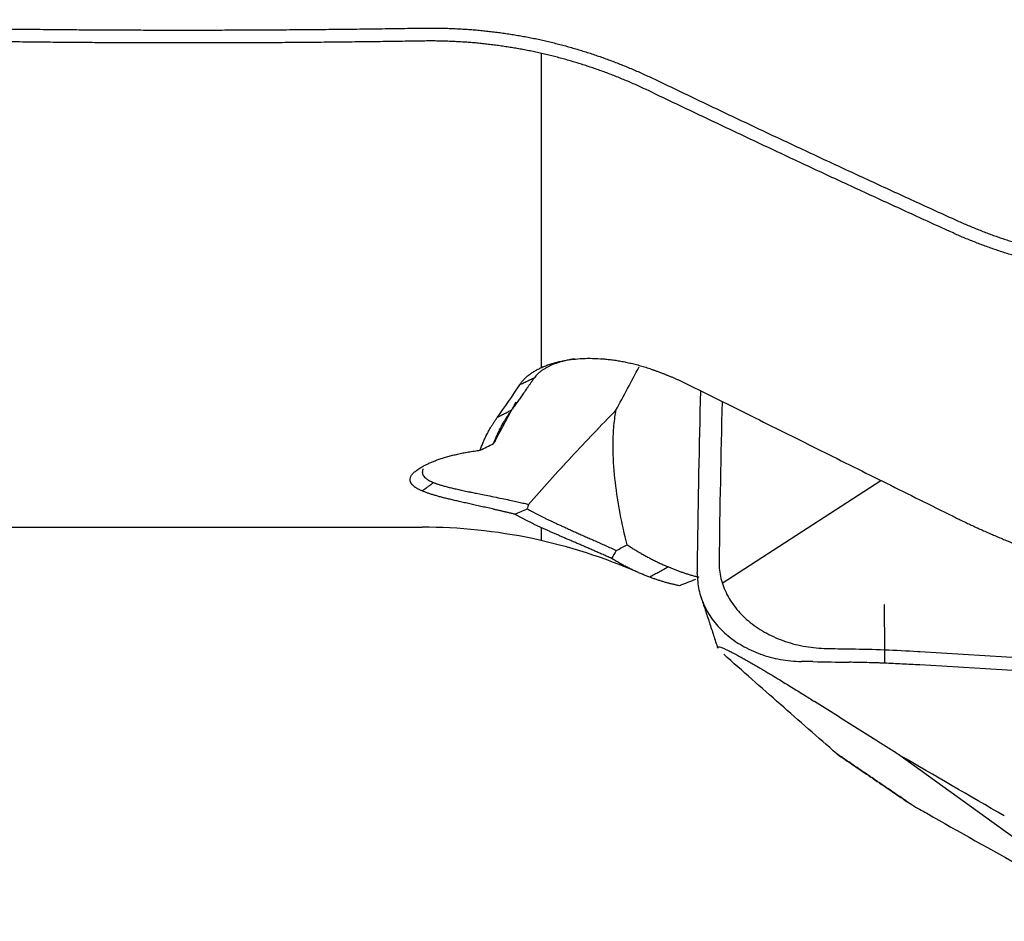
# Model space of a CAD drawing. Units: millimetres. Extents: x 66 to 287, y 201 to 300.
# Drawn here: x 260 to 264, y 231 to 235 of the extents above; entities that cross this region are included whole.
import ezdxf

# ---------------------------------------------------------------- set-up
doc = ezdxf.new("R2010")
doc.units = ezdxf.units.MM
doc.layers.add('1', color=4, linetype='Continuous')

msp = doc.modelspace()

# ---------------------------------------------------------------- linework, layer by layer
at = {"layer": '1'}
for p, q in [((262.3179, 233.4241), (262.3179, 234.5902)), ((262.989, 232.624), (263.578, 233.0051)), ((253.7586, 232.8312), (261.8745, 232.8312)), ((262.3179, 232.7814), (262.3179, 232.8292)), ((263.5903, 232.5436), (263.5921, 232.3764)), ((263.5921, 232.3764), (263.5921, 232.3264)), ((264.0745, 231.6764), (263.6488, 231.984))]:
    msp.add_line(p, q, dxfattribs=at)
msp.add_arc((261.8745, 230.8312), 2, 66.3162, 90, dxfattribs=at)
for centre, major_axis, ratio, start_param, end_param in [((265.8027, 239.7404), (-6.6559, -12.6592), 0.014054, 1.041307, 1.056067), ((254.9206, 211.7322), (-7.6533, -21.9939), 0.038389, 2.944063, 2.949543)]:
    msp.add_ellipse(centre, major_axis=major_axis, ratio=ratio, start_param=start_param, end_param=end_param, dxfattribs=at)
for points, degree, knots in [([(258.9784, 234.7155), (259.0056, 234.7145), (259.0599, 234.7124), (259.1414, 234.7094), (259.2231, 234.7066), (259.3048, 234.7039), (259.3866, 234.7014), (259.4684, 234.6989), (259.5503, 234.6966), (259.6324, 234.6944), (259.7144, 234.6924), (259.7966, 234.6905), (259.8788, 234.6887), (259.9611, 234.687), (260.0435, 234.6854), (260.126, 234.684), (260.2085, 234.6827), (260.2911, 234.6816), (260.3737, 234.6806), (260.4565, 234.6797), (260.5393, 234.6789), (260.6221, 234.6783), (260.7051, 234.6778), (260.7881, 234.6774), (260.8712, 234.6771), (260.9543, 234.677), (261.0375, 234.677), (261.1208, 234.6772), (261.2041, 234.6774), (261.2876, 234.6778), (261.371, 234.6784), (261.4546, 234.679), (261.5382, 234.6798), (261.6218, 234.6807), (261.7055, 234.6818), (261.7893, 234.683), (261.8452, 234.6839), (261.8732, 234.6843)], 3, [0, 0, 0, 0, 0.028192, 0.056407, 0.084643, 0.1129, 0.14118, 0.169482, 0.197806, 0.226152, 0.25452, 0.28291, 0.311322, 0.339757, 0.368213, 0.396693, 0.425194, 0.453718, 0.482265, 0.510834, 0.539426, 0.56804, 0.596677, 0.625337, 0.654019, 0.682724, 0.711452, 0.740203, 0.768977, 0.797774, 0.826594, 0.855437, 0.884303, 0.913193, 0.942105, 0.971041, 1, 1, 1, 1]), ([(261.8732, 234.6843), (261.8807, 234.6844), (261.8958, 234.6846), (261.9185, 234.6846), (261.941, 234.6843), (261.9636, 234.6838), (261.986, 234.683), (262.0084, 234.6819), (262.0308, 234.6806), (262.0531, 234.6791), (262.0754, 234.6773), (262.0976, 234.6752), (262.1197, 234.6729), (262.1418, 234.6703), (262.1638, 234.6675), (262.1858, 234.6644), (262.2077, 234.661), (262.2296, 234.6574), (262.2514, 234.6536), (262.2732, 234.6495), (262.2949, 234.6451), (262.3166, 234.6405), (262.3382, 234.6356), (262.3597, 234.6304), (262.3812, 234.625), (262.4026, 234.6194), (262.424, 234.6135), (262.4453, 234.6073), (262.4666, 234.6009), (262.4878, 234.5943), (262.509, 234.5873), (262.5301, 234.5801), (262.5512, 234.5727), (262.5722, 234.565), (262.5931, 234.5571), (262.614, 234.5489), (262.6348, 234.5404), (262.6556, 234.5317), (262.6763, 234.5227), (262.697, 234.5135), (262.7176, 234.504), (262.7313, 234.4975), (262.7382, 234.4942)], 3, [0, 0, 0, 0, 0.025327, 0.050594, 0.075804, 0.10096, 0.126066, 0.151124, 0.176139, 0.201113, 0.226051, 0.250956, 0.275831, 0.300679, 0.325504, 0.350311, 0.375101, 0.399879, 0.424648, 0.449412, 0.474175, 0.498939, 0.523709, 0.548487, 0.573278, 0.598085, 0.622912, 0.647761, 0.672637, 0.697543, 0.722482, 0.747458, 0.772475, 0.797535, 0.822643, 0.847801, 0.873013, 0.898283, 0.923613, 0.949007, 0.974468, 1, 1, 1, 1]), ([(261.8745, 234.6362), (261.8467, 234.6358), (261.7912, 234.6349), (261.708, 234.6337), (261.6247, 234.6327), (261.5416, 234.6318), (261.4584, 234.631), (261.3752, 234.6303), (261.2921, 234.6298), (261.209, 234.6294), (261.126, 234.6292), (261.0429, 234.629), (260.9599, 234.629), (260.8769, 234.6292), (260.794, 234.6294), (260.711, 234.6298), (260.6281, 234.6304), (260.5452, 234.631), (260.4624, 234.6318), (260.3795, 234.6327), (260.2967, 234.6337), (260.2139, 234.6349), (260.1312, 234.6362), (260.0484, 234.6376), (259.9657, 234.6392), (259.8831, 234.6409), (259.8004, 234.6427), (259.7178, 234.6446), (259.6352, 234.6467), (259.5526, 234.6489), (259.4701, 234.6513), (259.3875, 234.6538), (259.305, 234.6564), (259.2226, 234.6591), (259.1401, 234.662), (259.0577, 234.665), (259.0028, 234.6671), (258.9753, 234.6682)], 3, [0, 0, 0, 0, 0.028717, 0.057423, 0.086118, 0.114803, 0.143477, 0.172141, 0.200795, 0.229439, 0.258074, 0.2867, 0.315316, 0.343924, 0.372523, 0.401113, 0.429696, 0.458271, 0.486838, 0.515397, 0.54395, 0.572495, 0.601034, 0.629566, 0.658092, 0.686612, 0.715126, 0.743635, 0.772138, 0.800636, 0.829129, 0.857618, 0.886102, 0.914582, 0.943059, 0.971531, 1, 1, 1, 1]), ([(262.7197, 234.4497), (262.713, 234.4529), (262.6995, 234.4594), (262.6791, 234.4687), (262.6587, 234.4779), (262.6382, 234.4867), (262.6176, 234.4953), (262.597, 234.5037), (262.5763, 234.5118), (262.5555, 234.5196), (262.5347, 234.5272), (262.5138, 234.5345), (262.4929, 234.5416), (262.4719, 234.5484), (262.4509, 234.5549), (262.4298, 234.5612), (262.4087, 234.5673), (262.3875, 234.5731), (262.3663, 234.5786), (262.3451, 234.5839), (262.3238, 234.5889), (262.3025, 234.5937), (262.2812, 234.5982), (262.2598, 234.6025), (262.2384, 234.6065), (262.2171, 234.6102), (262.1957, 234.6137), (262.1742, 234.617), (262.1528, 234.62), (262.1314, 234.6227), (262.1099, 234.6252), (262.0885, 234.6275), (262.0671, 234.6295), (262.0456, 234.6312), (262.0242, 234.6327), (262.0027, 234.6339), (261.9813, 234.6349), (261.9599, 234.6357), (261.9385, 234.6362), (261.9172, 234.6365), (261.8958, 234.6365), (261.8816, 234.6363), (261.8745, 234.6362)], 3, [0, 0, 0, 0, 0.02576, 0.051474, 0.077143, 0.102767, 0.128348, 0.153885, 0.179379, 0.20483, 0.23024, 0.255608, 0.280936, 0.306223, 0.33147, 0.356678, 0.381847, 0.406978, 0.432071, 0.457127, 0.482147, 0.50713, 0.532078, 0.55699, 0.581868, 0.606711, 0.631522, 0.656299, 0.681043, 0.705756, 0.730437, 0.755087, 0.779707, 0.804296, 0.828857, 0.853388, 0.877891, 0.902366, 0.926814, 0.951236, 0.975631, 1, 1, 1, 1]), ([(262.7382, 234.4942), (262.7646, 234.4816), (262.8175, 234.4562), (262.8969, 234.4183), (262.9765, 234.3804), (263.0563, 234.3426), (263.1362, 234.3049), (263.2163, 234.2673), (263.2965, 234.2298), (263.3769, 234.1923), (263.4575, 234.1549), (263.5382, 234.1175), (263.6191, 234.0803), (263.7002, 234.0431), (263.7814, 234.0059), (263.8356, 233.9813), (263.8627, 233.969)], 3, [0, 0, 0, 0, 0.070692, 0.141497, 0.212415, 0.283446, 0.354591, 0.425848, 0.497219, 0.568703, 0.640301, 0.712013, 0.783839, 0.855778, 0.927832, 1, 1, 1, 1]), ([(263.8461, 233.9238), (263.8186, 233.9363), (263.7637, 233.9613), (263.6816, 233.9988), (263.5998, 234.0363), (263.5183, 234.0738), (263.4371, 234.1114), (263.3562, 234.1489), (263.2756, 234.1865), (263.1953, 234.2241), (263.1153, 234.2617), (263.0356, 234.2992), (262.9562, 234.3368), (262.8771, 234.3744), (262.7983, 234.412), (262.7459, 234.4372), (262.7197, 234.4497)], 3, [0, 0, 0, 0, 0.072989, 0.145736, 0.218241, 0.290505, 0.362527, 0.43431, 0.505854, 0.577158, 0.648224, 0.719052, 0.789644, 0.859998, 0.930117, 1, 1, 1, 1]), ([(263.8627, 233.969), (263.8692, 233.966), (263.8823, 233.9601), (263.902, 233.9516), (263.9217, 233.9434), (263.9415, 233.9354), (263.9613, 233.9276), (263.9812, 233.9202), (264.0011, 233.913), (264.0211, 233.906), (264.0411, 233.8993), (264.0611, 233.8929), (264.0813, 233.8867), (264.1014, 233.8808), (264.1216, 233.8751), (264.1419, 233.8697), (264.1622, 233.8646), (264.1826, 233.8597), (264.203, 233.8551), (264.2234, 233.8508), (264.2439, 233.8467), (264.2645, 233.8429), (264.2851, 233.8393), (264.3057, 233.836), (264.3264, 233.8329), (264.3471, 233.8302), (264.3679, 233.8276), (264.3888, 233.8254), (264.4097, 233.8234), (264.4306, 233.8216), (264.4516, 233.8201), (264.4726, 233.8189), (264.4937, 233.8179), (264.5148, 233.8172), (264.536, 233.8168), (264.5572, 233.8166), (264.5785, 233.8167), (264.5998, 233.817), (264.6211, 233.8176), (264.6425, 233.8185), (264.664, 233.8196), (264.6783, 233.8206), (264.6855, 233.8211)], 3, [0, 0, 0, 0, 0.0255, 0.050926, 0.076282, 0.101572, 0.126799, 0.151968, 0.177081, 0.202143, 0.227157, 0.252127, 0.277057, 0.30195, 0.326811, 0.351644, 0.376452, 0.401239, 0.426009, 0.450766, 0.475514, 0.500257, 0.524998, 0.549742, 0.574492, 0.599253, 0.624029, 0.648822, 0.673638, 0.69848, 0.723351, 0.748257, 0.7732, 0.798184, 0.823213, 0.848292, 0.873423, 0.898611, 0.923859, 0.94917, 0.97455, 1, 1, 1, 1]), ([(264.6913, 233.7718), (264.684, 233.7714), (264.6694, 233.7704), (264.6475, 233.7694), (264.6256, 233.7685), (264.6037, 233.768), (264.5818, 233.7677), (264.56, 233.7677), (264.5381, 233.768), (264.5163, 233.7685), (264.4945, 233.7693), (264.4728, 233.7704), (264.451, 233.7717), (264.4293, 233.7733), (264.4077, 233.7752), (264.3861, 233.7773), (264.3645, 233.7797), (264.343, 233.7824), (264.3215, 233.7853), (264.3001, 233.7885), (264.2787, 233.7919), (264.2574, 233.7956), (264.2361, 233.7996), (264.2149, 233.8039), (264.1937, 233.8084), (264.1726, 233.8131), (264.1516, 233.8181), (264.1307, 233.8234), (264.1098, 233.8289), (264.089, 233.8347), (264.0683, 233.8408), (264.0476, 233.8471), (264.0271, 233.8536), (264.0066, 233.8604), (263.9862, 233.8675), (263.9659, 233.8748), (263.9457, 233.8823), (263.9256, 233.8901), (263.9055, 233.8982), (263.8856, 233.9065), (263.8658, 233.915), (263.8526, 233.9209), (263.8461, 233.9238)], 3, [0, 0, 0, 0, 0.025259, 0.050494, 0.075706, 0.100897, 0.126067, 0.151217, 0.176347, 0.201459, 0.226553, 0.25163, 0.27669, 0.301735, 0.326766, 0.351783, 0.376787, 0.401778, 0.426758, 0.451728, 0.476688, 0.501639, 0.526581, 0.551517, 0.576446, 0.601369, 0.626287, 0.651201, 0.676111, 0.701019, 0.725926, 0.750831, 0.775736, 0.800641, 0.825548, 0.850458, 0.87537, 0.900285, 0.925206, 0.950131, 0.975062, 1, 1, 1, 1]), ([(262.2368, 233.3602), (262.2379, 233.3618), (262.24, 233.365), (262.2436, 233.3696), (262.2474, 233.3742), (262.2514, 233.3787), (262.2557, 233.3831), (262.2602, 233.3874), (262.265, 233.3916), (262.2701, 233.3957), (262.2753, 233.3997), (262.2809, 233.4036), (262.2866, 233.4074), (262.2926, 233.4111), (262.2989, 233.4147), (262.3054, 233.4181), (262.3121, 233.4215), (262.3191, 233.4247), (262.3263, 233.4278), (262.3338, 233.4308), (262.3415, 233.4337), (262.3495, 233.4364), (262.3576, 233.439), (262.3661, 233.4415), (262.3747, 233.4438), (262.3836, 233.4459), (262.3928, 233.4479), (262.4095, 233.4513), (262.4348, 233.4551), (262.4701, 233.458), (262.5074, 233.4586), (262.5395, 233.457), (262.5653, 233.4545), (262.584, 233.4523), (262.6029, 233.4494), (262.6219, 233.446), (262.6412, 233.442), (262.6606, 233.4374), (262.6801, 233.4322), (262.6998, 233.4265), (262.7131, 233.4221), (262.7197, 233.4199)], 3, [0, 0, 0, 0, 0.020659, 0.041162, 0.061514, 0.081722, 0.101792, 0.12173, 0.141542, 0.161236, 0.180818, 0.200294, 0.219671, 0.238957, 0.258159, 0.277284, 0.296339, 0.315331, 0.334268, 0.353158, 0.372007, 0.390824, 0.409617, 0.428392, 0.447157, 0.465921, 0.48469, 0.503473, 0.566834, 0.629187, 0.690887, 0.752301, 0.780434, 0.808321, 0.836002, 0.863515, 0.890902, 0.918202, 0.945457, 0.972709, 1, 1, 1, 1]), ([(262.441, 233.4559), (262.4382, 233.4555), (262.4301, 233.4543), (262.4172, 233.4519), (262.4025, 233.4487), (262.3885, 233.445), (262.3752, 233.4408), (262.3626, 233.4361), (262.3508, 233.4311), (262.3397, 233.4256), (262.3295, 233.4198), (262.3201, 233.4137), (262.3115, 233.4072), (262.3038, 233.4005), (262.297, 233.3935), (262.2932, 233.3888), (262.2913, 233.3863)], 3, [0, 0, 0, 0, 0.036308, 0.105702, 0.175842, 0.24674, 0.318409, 0.390861, 0.464108, 0.538161, 0.613031, 0.688729, 0.765266, 0.84265, 0.920891, 1, 1, 1, 1]), ([(262.7197, 233.4199), (262.7231, 233.4188), (262.73, 233.4164), (262.7402, 233.4128), (262.7505, 233.4091), (262.7607, 233.4052), (262.7709, 233.4013), (262.781, 233.3973), (262.7912, 233.3932), (262.8013, 233.3889), (262.8114, 233.3846), (262.8215, 233.3802), (262.8316, 233.3757), (262.8416, 233.3711), (262.8516, 233.3663), (262.8616, 233.3615), (262.8683, 233.3583), (262.8716, 233.3566)], 3, [0, 0, 0, 0, 0.068808, 0.137126, 0.204994, 0.272452, 0.339543, 0.406311, 0.472797, 0.539047, 0.605106, 0.671018, 0.736831, 0.802588, 0.868338, 0.934127, 1, 1, 1, 1]), ([(262.8716, 233.3566), (262.9517, 233.3167), (263.1126, 233.2365), (263.3551, 233.1158), (263.5999, 232.994), (263.7638, 232.9126), (263.8461, 232.8717)], 3, [0, 0, 0, 0, 0.246662, 0.495549, 0.746662, 1, 1, 1, 1]), ([(262.2066, 233.2665), (262.2044, 233.2635), (262.2001, 233.2573), (262.1939, 233.2483), (262.1881, 233.2393), (262.1825, 233.2305), (262.1772, 233.2218), (262.1722, 233.2132), (262.1675, 233.2048), (262.1631, 233.1964), (262.1589, 233.1882), (262.1551, 233.1801), (262.1515, 233.1722), (262.1482, 233.1643), (262.1452, 233.1566), (262.1424, 233.149), (262.1408, 233.1441), (262.14, 233.1416)], 3, [0, 0, 0, 0, 0.07054, 0.14052, 0.209942, 0.278807, 0.347117, 0.414872, 0.482075, 0.548727, 0.61483, 0.680385, 0.745393, 0.809857, 0.873779, 0.937159, 1, 1, 1, 1]), ([(262.5944, 233.2656), (262.5387, 233.2086), (262.4837, 233.151), (262.4024, 233.0636), (262.3756, 233.0343), (262.3224, 232.9754), (262.2961, 232.9458), (262.2701, 232.9161)], 3, [0, 0, 0, 0, 0.5, 0.5, 0.75, 0.75, 1, 1, 1, 1]), ([(262.0905, 233.1169), (262.0913, 233.1194), (262.0929, 233.1244), (262.0955, 233.132), (262.0985, 233.1397), (262.1016, 233.1475), (262.1051, 233.1554), (262.1088, 233.1634), (262.1128, 233.1715), (262.117, 233.1796), (262.1215, 233.1879), (262.1263, 233.1963), (262.1313, 233.2047), (262.1366, 233.2133), (262.1422, 233.2219), (262.148, 233.2307), (262.1521, 233.2365), (262.1541, 233.2395)], 3, [0, 0, 0, 0, 0.064589, 0.129457, 0.19461, 0.26005, 0.325783, 0.391811, 0.458139, 0.52477, 0.591709, 0.658959, 0.726523, 0.794406, 0.86261, 0.931141, 1, 1, 1, 1]), ([(262.6357, 232.766), (262.6259, 232.8046), (262.6174, 232.8431), (262.6028, 232.9202), (262.5968, 232.9588), (262.5878, 233.0366), (262.5848, 233.0758), (262.5836, 233.1359), (262.5838, 233.1562), (262.5853, 233.1872), (262.586, 233.1977), (262.5879, 233.219), (262.5892, 233.2297), (262.5908, 233.2407)], 3, [0, 0, 0, 0, 0.25, 0.25, 0.5, 0.5, 0.75, 0.75, 0.875, 0.875, 0.9375, 0.9375, 1, 1, 1, 1]), ([(261.8745, 233.0555), (261.8762, 233.0565), (261.8797, 233.0584), (261.8852, 233.0613), (261.8909, 233.0642), (261.8969, 233.0671), (261.9031, 233.0699), (261.9096, 233.0727), (261.9163, 233.0755), (261.9233, 233.0782), (261.9305, 233.0809), (261.938, 233.0836), (261.9457, 233.0861), (261.9536, 233.0887), (261.9618, 233.0912), (261.9703, 233.0936), (261.9789, 233.096), (261.9879, 233.0983), (261.997, 233.1005), (262.0065, 233.1027), (262.0161, 233.1048), (262.026, 233.1068), (262.0362, 233.1087), (262.0466, 233.1106), (262.0572, 233.1123), (262.0681, 233.1139), (262.0792, 233.1155), (262.0867, 233.1165), (262.0905, 233.1169)], 3, [0, 0, 0, 0, 0.03834, 0.076589, 0.11476, 0.152865, 0.190918, 0.22893, 0.266914, 0.304883, 0.342849, 0.380826, 0.418825, 0.45686, 0.494943, 0.533087, 0.571303, 0.609606, 0.648006, 0.686516, 0.725149, 0.763917, 0.80283, 0.841902, 0.881143, 0.920566, 0.960181, 1, 1, 1, 1]), ([(261.8745, 232.9659), (261.8729, 232.9666), (261.8698, 232.9679), (261.8655, 232.9699), (261.8614, 232.9719), (261.8576, 232.9739), (261.854, 232.976), (261.8506, 232.9781), (261.8475, 232.9802), (261.8447, 232.9824), (261.8421, 232.9846), (261.8398, 232.9868), (261.8377, 232.989), (261.8358, 232.9913), (261.8343, 232.9936), (261.8329, 232.9959), (261.8318, 232.9982), (261.831, 233.0006), (261.8304, 233.003), (261.8301, 233.0054), (261.83, 233.0086), (261.8304, 233.0125), (261.8318, 233.0172), (261.834, 233.0219), (261.8372, 233.0266), (261.8412, 233.0314), (261.8461, 233.0362), (261.8518, 233.041), (261.8585, 233.0458), (261.8659, 233.0506), (261.8716, 233.0539), (261.8745, 233.0555)], 3, [0, 0, 0, 0, 0.026195, 0.05235, 0.078475, 0.104579, 0.130673, 0.156765, 0.182867, 0.208988, 0.235137, 0.261325, 0.287562, 0.313857, 0.34022, 0.36666, 0.393187, 0.419811, 0.44654, 0.473384, 0.500352, 0.550786, 0.600955, 0.650917, 0.700735, 0.750467, 0.800177, 0.849924, 0.899769, 0.949775, 1, 1, 1, 1]), ([(261.8779, 233.0468), (261.8778, 233.0466), (261.8774, 233.0456), (261.8766, 233.0438), (261.8759, 233.0413), (261.8755, 233.0388), (261.8751, 233.035), (261.8758, 233.0297), (261.8785, 233.0233), (261.8833, 233.0171), (261.8892, 233.0118), (261.8956, 233.0074), (261.9019, 233.0038), (261.9089, 233.0003), (261.9143, 232.9981), (261.917, 232.997)], 3, [0, 0, 0, 0, 0.010376, 0.055019, 0.099599, 0.14412, 0.188586, 0.312446, 0.435554, 0.558006, 0.6799, 0.760199, 0.840296, 0.92022, 1, 1, 1, 1]), ([(262.2187, 232.8793), (262.2146, 232.8803), (262.2065, 232.8823), (262.1944, 232.8852), (262.1825, 232.888), (262.1707, 232.8908), (262.1591, 232.8935), (262.1476, 232.8962), (262.1363, 232.8988), (262.1251, 232.9013), (262.1141, 232.9038), (262.1033, 232.9062), (262.0926, 232.9086), (262.082, 232.911), (262.0716, 232.9133), (262.0614, 232.9156), (262.0513, 232.9178), (262.0414, 232.9201), (262.0317, 232.9223), (262.0221, 232.9244), (262.0096, 232.9273), (261.9947, 232.9307), (261.9778, 232.9347), (261.9617, 232.9386), (261.9465, 232.9425), (261.9322, 232.9464), (261.9189, 232.9502), (261.9064, 232.9541), (261.8948, 232.958), (261.8841, 232.9619), (261.8777, 232.9646), (261.8745, 232.9659)], 3, [0, 0, 0, 0, 0.026425, 0.052782, 0.079078, 0.105321, 0.131518, 0.157678, 0.183808, 0.209917, 0.236013, 0.262103, 0.288195, 0.314299, 0.340421, 0.366569, 0.392752, 0.418978, 0.445255, 0.471589, 0.497991, 0.549392, 0.60036, 0.650955, 0.701239, 0.751275, 0.801127, 0.850861, 0.90054, 0.950232, 1, 1, 1, 1]), ([(261.917, 232.9969), (261.9185, 232.9963), (261.9216, 232.9951), (261.9265, 232.9933), (261.9318, 232.9915), (261.9374, 232.9897), (261.9434, 232.9878), (261.9498, 232.986), (261.9566, 232.9841), (261.9637, 232.9821), (261.9712, 232.9802), (261.9792, 232.9782), (261.9875, 232.9762), (261.9963, 232.9741), (262.0055, 232.972), (262.0152, 232.9699), (262.0253, 232.9677), (262.0358, 232.9654), (262.0469, 232.9631), (262.0603, 232.9603), (262.0774, 232.9569), (262.0997, 232.9524), (262.1266, 232.947), (262.1557, 232.9411), (262.1845, 232.9351), (262.2102, 232.9296), (262.233, 232.9246), (262.2526, 232.9202), (262.2647, 232.9173), (262.2701, 232.9161)], 3, [0, 0, 0, 0, 0.023549, 0.047581, 0.0721, 0.097106, 0.122602, 0.148589, 0.175069, 0.202043, 0.229513, 0.257481, 0.285946, 0.314912, 0.344378, 0.374347, 0.404818, 0.435793, 0.467274, 0.49926, 0.547919, 0.605829, 0.672991, 0.749405, 0.814887, 0.872688, 0.922807, 0.965244, 1, 1, 1, 1]), ([(262.2651, 232.8995), (262.2677, 232.898), (262.273, 232.8949), (262.2813, 232.8903), (262.2901, 232.8855), (262.2993, 232.8807), (262.3089, 232.8757), (262.319, 232.8707), (262.3297, 232.8654), (262.3408, 232.8601), (262.3524, 232.8546), (262.3646, 232.8489), (262.3772, 232.843), (262.3905, 232.837), (262.4042, 232.8307), (262.4186, 232.8242), (262.4335, 232.8175), (262.449, 232.8106), (262.4652, 232.8034), (262.4819, 232.7959), (262.4992, 232.7882), (262.5172, 232.7801), (262.5359, 232.7718), (262.5552, 232.7631), (262.5751, 232.7541), (262.5889, 232.7479), (262.5958, 232.7447)], 3, [0, 0, 0, 0, 0.032689, 0.066151, 0.10039, 0.135405, 0.171197, 0.207768, 0.245119, 0.28325, 0.322162, 0.361855, 0.402332, 0.443592, 0.485635, 0.528463, 0.572076, 0.616475, 0.66166, 0.707631, 0.754389, 0.801935, 0.850268, 0.89939, 0.949301, 1, 1, 1, 1]), ([(262.5775, 232.7153), (262.5723, 232.7177), (262.5618, 232.7224), (262.5463, 232.7293), (262.531, 232.7361), (262.5159, 232.7427), (262.501, 232.7492), (262.4864, 232.7556), (262.472, 232.7618), (262.4578, 232.7679), (262.4439, 232.7739), (262.4302, 232.7798), (262.4168, 232.7856), (262.4036, 232.7913), (262.3907, 232.7969), (262.378, 232.8024), (262.3655, 232.8079), (262.3533, 232.8133), (262.3414, 232.8186), (262.3297, 232.8238), (262.3183, 232.829), (262.3072, 232.8342), (262.2963, 232.8393), (262.2856, 232.8444), (262.2752, 232.8494), (262.2651, 232.8544), (262.2553, 232.8594), (262.2457, 232.8644), (262.2364, 232.8694), (262.2274, 232.8743), (262.2216, 232.8776), (262.2187, 232.8793)], 3, [0, 0, 0, 0, 0.035272, 0.070457, 0.105558, 0.140578, 0.175521, 0.210391, 0.24519, 0.279922, 0.314591, 0.349199, 0.383751, 0.41825, 0.452699, 0.487102, 0.521462, 0.555784, 0.590069, 0.624323, 0.658548, 0.692747, 0.726926, 0.761086, 0.795232, 0.829367, 0.863494, 0.897618, 0.931741, 0.965867, 1, 1, 1, 1]), ([(263.8461, 232.8717), (263.8521, 232.8688), (263.864, 232.8628), (263.8821, 232.8541), (263.9002, 232.8455), (263.9184, 232.837), (263.9367, 232.8285), (263.9551, 232.8202), (263.9736, 232.812), (263.9922, 232.8039), (264.0108, 232.7959), (264.0295, 232.788), (264.0483, 232.7802), (264.0672, 232.7725), (264.0861, 232.7649), (264.1052, 232.7574), (264.1242, 232.7501), (264.1434, 232.7428), (264.1626, 232.7357), (264.1819, 232.7287), (264.2012, 232.7218), (264.2207, 232.715), (264.2401, 232.7084), (264.2596, 232.7018), (264.2792, 232.6954), (264.2988, 232.6891), (264.3185, 232.6829), (264.3383, 232.6769), (264.358, 232.671), (264.3779, 232.6652), (264.3977, 232.6595), (264.4176, 232.654), (264.4309, 232.6504), (264.4376, 232.6486)], 3, [0, 0, 0, 0, 0.03097, 0.062003, 0.093101, 0.124267, 0.155504, 0.186813, 0.218198, 0.249661, 0.281203, 0.312828, 0.344538, 0.376334, 0.408221, 0.440199, 0.472271, 0.504439, 0.536706, 0.569074, 0.601545, 0.634121, 0.666805, 0.699598, 0.732502, 0.76552, 0.798654, 0.831906, 0.865277, 0.898771, 0.932387, 0.96613, 1, 1, 1, 1]), ([(262.6357, 232.766), (262.64, 232.7632), (262.6486, 232.7576), (262.6616, 232.7494), (262.6749, 232.7413), (262.6883, 232.7335), (262.702, 232.7258), (262.7159, 232.7183), (262.73, 232.711), (262.7444, 232.7039), (262.759, 232.697), (262.7739, 232.6902), (262.784, 232.6858), (262.7891, 232.6836)], 3, [0, 0, 0, 0, 0.087237, 0.175205, 0.263905, 0.353338, 0.443506, 0.534409, 0.626049, 0.718427, 0.811544, 0.905402, 1, 1, 1, 1]), ([(262.7197, 232.6457), (262.7152, 232.6474), (262.706, 232.6509), (262.6924, 232.6565), (262.6785, 232.6624), (262.6645, 232.6686), (262.6504, 232.6753), (262.6361, 232.6824), (262.6217, 232.6899), (262.6072, 232.6978), (262.5924, 232.7063), (262.5826, 232.7122), (262.5777, 232.7153)], 3, [0, 0, 0, 0, 0.091117, 0.18421, 0.279278, 0.376321, 0.475338, 0.576328, 0.67929, 0.784223, 0.891127, 1, 1, 1, 1]), ([(262.7891, 232.6836), (262.7931, 232.6819), (262.801, 232.6786), (262.8132, 232.6738), (262.8254, 232.6692), (262.8379, 232.6648), (262.8505, 232.6606), (262.8633, 232.6566), (262.8762, 232.6527), (262.8894, 232.6491), (262.8983, 232.6468), (262.9027, 232.6456)], 3, [0, 0, 0, 0, 0.11036, 0.220905, 0.331634, 0.442551, 0.553657, 0.664953, 0.776441, 0.888123, 1, 1, 1, 1]), ([(262.83, 232.6139), (262.826, 232.6147), (262.8178, 232.6165), (262.8057, 232.6193), (262.7935, 232.6223), (262.7812, 232.6256), (262.769, 232.6291), (262.7567, 232.6328), (262.7444, 232.6368), (262.732, 232.6411), (262.7238, 232.6441), (262.7197, 232.6457)], 3, [0, 0, 0, 0, 0.104684, 0.210977, 0.318878, 0.428386, 0.5395, 0.652219, 0.766543, 0.88247, 1, 1, 1, 1]), ([(262.8965, 232.6594), (262.8962, 232.6389), (262.8983, 232.6186), (262.9049, 232.5885), (262.9076, 232.5785), (262.9144, 232.5586), (262.9184, 232.5487), (262.9321, 232.5196), (262.9435, 232.501), (262.9638, 232.4745), (262.9712, 232.4659), (262.9871, 232.4491), (262.9956, 232.4409), (263.0222, 232.4179), (263.0417, 232.404), (263.0736, 232.3855), (263.0847, 232.3797), (263.1075, 232.3691), (263.1192, 232.3643), (263.1548, 232.3514), (263.1796, 232.3448), (263.231, 232.3355), (263.2569, 232.333), (263.2832, 232.3326)], 3, [0, 0, 0, 0, 0.125, 0.125, 0.1875, 0.1875, 0.25, 0.25, 0.375, 0.375, 0.4375, 0.4375, 0.5, 0.5, 0.625, 0.625, 0.6875, 0.6875, 0.75, 0.75, 0.875, 0.875, 1, 1, 1, 1]), ([(262.9714, 232.3843), (262.9708, 232.3858), (262.9709, 232.3869), (262.9728, 232.3878), (262.9741, 232.3879), (262.9779, 232.3873), (262.9805, 232.3867), (262.9876, 232.3842), (262.9921, 232.3824), (263.0011, 232.3784), (263.0046, 232.3768), (263.0125, 232.3729), (263.0171, 232.3707), (263.0277, 232.3653), (263.0337, 232.3621), (263.0446, 232.3563), (263.0486, 232.3541), (263.0572, 232.3494), (263.0618, 232.3469), (263.0718, 232.3414), (263.0771, 232.3384), (263.0881, 232.3322), (263.0938, 232.3289), (263.1055, 232.3221), (263.1114, 232.3187), (263.123, 232.3119), (263.1289, 232.3085), (263.1401, 232.3019), (263.1455, 232.2987), (263.1562, 232.2923), (263.1615, 232.2892), (263.1768, 232.28), (263.1864, 232.2742), (263.2047, 232.2631), (263.2135, 232.2577), (263.2306, 232.2473), (263.2387, 232.2422), (263.2624, 232.2276), (263.2772, 232.2184), (263.3054, 232.2007), (263.3189, 232.1922), (263.3319, 232.184)], 3, [0, 0, 0, 0, 0.122246, 0.122246, 0.210022, 0.210022, 0.297797, 0.297797, 0.385572, 0.385572, 0.42946, 0.42946, 0.473348, 0.473348, 0.517235, 0.517235, 0.539179, 0.539179, 0.561123, 0.561123, 0.583067, 0.583067, 0.605011, 0.605011, 0.626955, 0.626955, 0.648899, 0.648899, 0.670842, 0.670842, 0.692786, 0.692786, 0.736674, 0.736674, 0.780562, 0.780562, 0.824449, 0.824449, 0.912225, 0.912225, 1, 1, 1, 1]), ([(263.7229, 232.3695), (265.4388, 232.2669), (267.1553, 232.1717), (268.878, 232.0832), (268.8838, 232.0829), (268.8897, 232.0826)], 3, [0, 0, 0, 0, 0.996617, 0.996617, 1, 1, 1, 1]), ([(263.7229, 232.3196), (263.701, 232.3209), (263.6792, 232.3221), (263.6465, 232.3238), (263.6355, 232.3244), (263.6137, 232.3254), (263.6027, 232.326), (263.5863, 232.3266), (263.5809, 232.3268), (263.5699, 232.3271), (263.5535, 232.3276), (263.5152, 232.3286), (263.4823, 232.3293), (263.4603, 232.3297)], 3, [0, 0, 0, 0, 0.25, 0.25, 0.375, 0.375, 0.5, 0.5, 0.5625, 0.5625, 0.625, 0.75, 1, 1, 1, 1]), ([(268.915, 232.0315), (268.8609, 232.0342), (268.8068, 232.0371), (268.6987, 232.0426), (268.5364, 232.051), (268.1578, 232.0707), (267.4005, 232.1107), (265.8861, 232.1932), (264.5881, 232.2679), (263.7229, 232.3196)], 3, [0, 0, 0, 0, 0.03125, 0.03125, 0.0625, 0.125, 0.25, 0.5, 1, 1, 1, 1]), ([(263.6488, 231.984), (263.6354, 231.9924), (263.6219, 232.0009), (263.5955, 232.0175), (263.5823, 232.0259), (263.5427, 232.0508), (263.4635, 232.1007), (263.3845, 232.1507), (263.3319, 232.184)], 3, [0, 0, 0, 0, 0.125, 0.125, 0.25, 0.25, 0.5, 1, 1, 1, 1]), ([(263.6934, 231.8003), (263.6924, 231.801), (263.6913, 231.8017), (263.6903, 231.8024), (263.6346, 231.8403), (263.5788, 231.8781), (263.5242, 231.9153), (263.4695, 231.9525), (263.4148, 231.9897)], 5, [0, 0, 0, 0, 0, 0, 0.018613, 0.018613, 0.018613, 1, 1, 1, 1, 1, 1])]:
    msp.add_open_spline(points, degree=degree, knots=knots, dxfattribs=at)
for points, degree in [([(262.2913, 233.3863), (262.2472, 233.3226), (262.2066, 233.2665)], 2), ([(262.2368, 233.3602), (262.2913, 233.3863)], 1), ([(262.1541, 233.2395), (262.1818, 233.2773), (262.2093, 233.3175), (262.2368, 233.3602)], 3), ([(262.8974, 232.7248), (262.9001, 232.9289), (262.9041, 233.1329), (262.9095, 233.3369)], 3), ([(262.1452, 233.1497), (262.1711, 233.1989), (262.1974, 233.248), (262.2239, 233.297)], 3), ([(262.9888, 233.2974), (262.9836, 233.0992), (262.9798, 232.9009), (262.9773, 232.7027)], 3), ([(262.1541, 233.2395), (262.2066, 233.2665)], 1), ([(262.14, 233.1416), (262.1417, 233.1443), (262.1435, 233.147), (262.1452, 233.1497)], 3), ([(262.0905, 233.1169), (262.107, 233.1251), (262.1235, 233.1334), (262.14, 233.1416)], 3), ([(261.8745, 232.9659), (261.917, 232.997)], 1), ([(262.2187, 232.8793), (262.2343, 232.886), (262.2497, 232.8927), (262.265, 232.8996)], 3), ([(262.2701, 232.9161), (262.2685, 232.9106), (262.2669, 232.9051), (262.2652, 232.8996)], 3), ([(262.5957, 232.7448), (262.5898, 232.7348), (262.5838, 232.725), (262.5778, 232.7153)], 3), ([(262.5958, 232.7449), (262.609, 232.752), (262.6223, 232.7591), (262.6357, 232.766)], 3), ([(262.8965, 232.6594), (262.8968, 232.6811), (262.8971, 232.7029), (262.8974, 232.7248)], 3), ([(262.7891, 232.6836), (262.7197, 232.6457)], 1), ([(262.9773, 232.7027), (262.9772, 232.6923), (262.9782, 232.6716), (262.9837, 232.6408), (262.993, 232.6105), (263.0061, 232.5811), (263.0228, 232.5528), (263.0429, 232.5258), (263.0663, 232.5006), (263.0928, 232.4771), (263.122, 232.4559), (263.1538, 232.4369), (263.1877, 232.4205), (263.2234, 232.4067), (263.2607, 232.3957), (263.2991, 232.3877), (263.3383, 232.3825), (263.3646, 232.3811), (263.3778, 232.3809)], 3), ([(262.8896, 232.6371), (262.8697, 232.6294), (262.8498, 232.6216), (262.83, 232.6139)], 3), ([(262.9104, 232.5714), (262.9724, 232.3822)], 1), ([(263.3778, 232.3809), (263.4053, 232.3804), (263.4328, 232.38), (263.4604, 232.3795)], 3), ([(263.4604, 232.3795), (263.4629, 232.3795), (263.4654, 232.3794), (263.4679, 232.3794)], 3), ([(263.4679, 232.3794), (263.5507, 232.3785), (263.6331, 232.3754), (263.7154, 232.3699)], 3), ([(263.2041, 232.1741), (263.1341, 232.2357), (263.0643, 232.2974), (262.9947, 232.3592)], 3), ([(263.7154, 232.3699), (263.7179, 232.3698), (263.7204, 232.3696), (263.7229, 232.3695)], 3), ([(263.3257, 232.332), (263.3115, 232.3322), (263.2974, 232.3324), (263.2832, 232.3326)], 3), ([(263.3257, 232.332), (263.3706, 232.3312), (263.4154, 232.3304), (263.4603, 232.3297)], 3), ([(263.4148, 231.9897), (263.3444, 232.051), (263.2742, 232.1125), (263.2041, 232.174)], 3), ([(263.4148, 231.9897), (263.4178, 231.9872), (263.4207, 231.9849), (263.4236, 231.9828)], 3), ([(263.4217, 231.9846), (263.6764, 231.8114)], 1), ([(264.0366, 231.7592), (263.9074, 231.8341), (263.7781, 231.909), (263.6488, 231.984)], 3), ([(263.6936, 231.8001), (263.6878, 231.8034), (263.6822, 231.8069), (263.6767, 231.8106)], 3), ([(263.6936, 231.8001), (263.7119, 231.7897), (263.7302, 231.7794), (263.7486, 231.7689)], 3), ([(263.7486, 231.7689), (263.9884, 231.6329), (264.2295, 231.4992), (264.4717, 231.368)], 3)]:
    msp.add_open_spline(points, degree=degree, dxfattribs=at)

doc.saveas('drawing.dxf')
